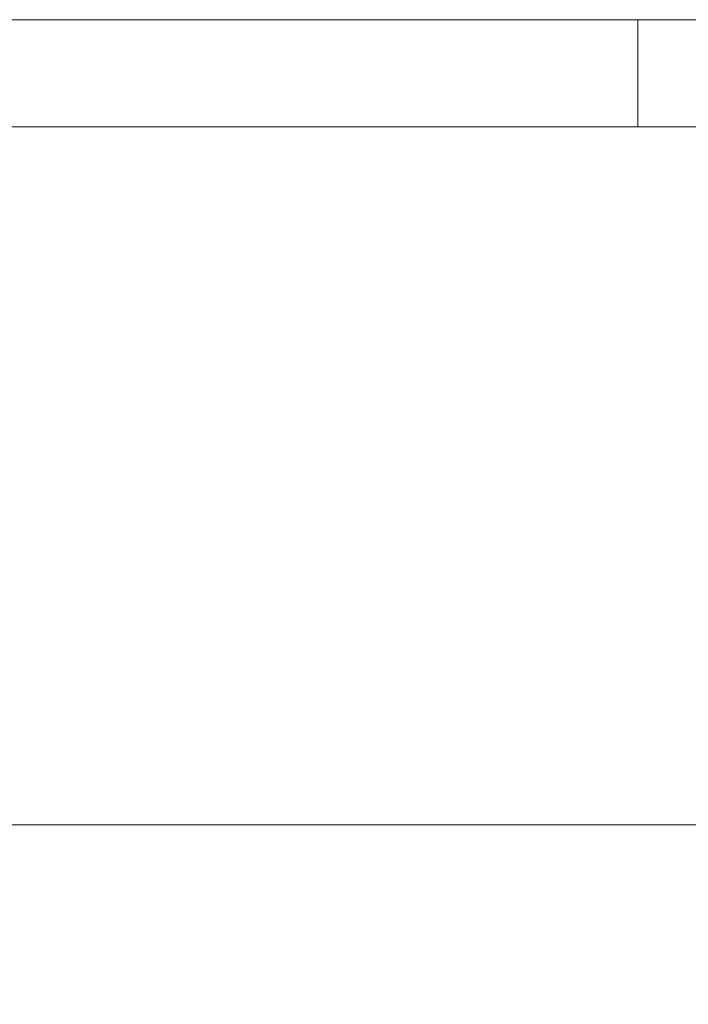
# Model space of a CAD drawing. Units: millimetres. Extents: x -30873 to -19583, y 531 to 6943.
# Drawn here: x -26735 to -26610, y 2957 to 3141 of the extents above; entities that cross this region are included whole.
import ezdxf

# ---------------------------------------------------------------- set-up
doc = ezdxf.new("R2010")
doc.units = ezdxf.units.MM
doc.header["$LTSCALE"] = 5.08
doc.layers.add('Keine', color=7, linetype='Continuous', lineweight=9)

# ---------------------------------------------------------------- blocks, each defined once
blk = doc.blocks.new('Gruppe-5-1')
at = {"layer": 'Keine', "color": 7, "linetype": 'Continuous', "lineweight": 9}
for points in [[(-14910.72, 375.91, 468.24), (-15652.26, 375.91, 468.24), (-15691.18, 25.91, 468.24), (-14324.05, 59.69, 468.24)], [(-15652.26, 375.91, 461.24), (-15533.49, 375.91, 461.24), (-15533.49, 355.91, 441.24), (-15660.13, 355.91, 441.24)], [(-15652.26, 375.91, 468.24), (-14910.72, 375.91, 468.24), (-15272.17, 375.91, 461.24), (-15533.49, 375.91, 461.24)], [(-15533.49, 375.91, 461.24), (-15652.26, 375.91, 461.24), (-15652.26, 375.91, 468.24)], [(-15533.49, 355.91, 441.24), (-15533.49, 375.91, 461.24), (-15272.17, 375.91, 461.24), (-15272.17, 355.91, 441.24), (-15533.49, 355.91, 441.24)], [(-15509.46, 45.91, 441.24), (-15769.5, 45.91, 441.24), (-15660.13, 355.91, 441.24), (-15533.49, 355.91, 441.24)], [(-15533.49, 355.91, 441.24), (-15272.17, 355.91, 441.24), (-15509.46, 45.91, 441.24)], [(-15671.85, 225.67, 441.14), (-14576.26, 225.67, 441.14), (-14576.26, 225.67, 387.23), (-15671.85, 225.67, 387.23), (-15671.85, 225.67, 441.14)], [(-15671.85, 175.67, 441.14), (-14576.26, 175.67, 441.14), (-14576.26, 225.67, 441.14), (-15671.85, 225.67, 441.14), (-15671.85, 175.67, 441.14)], [(-14576.26, 225.67, 387.23), (-14576.26, 175.67, 387.23), (-15671.85, 175.67, 387.23), (-15671.85, 225.67, 387.23), (-14576.26, 225.67, 387.23)]]:
    blk.add_polyline3d(points, dxfattribs=at)

msp = doc.modelspace()

# ---------------------------------------------------------------- block references
at = {"layer": 'Keine', "color": 7}
msp.add_blockref('Gruppe-5-1', (-11085.78, 2765.15), dxfattribs=at)

doc.saveas('drawing.dxf')
